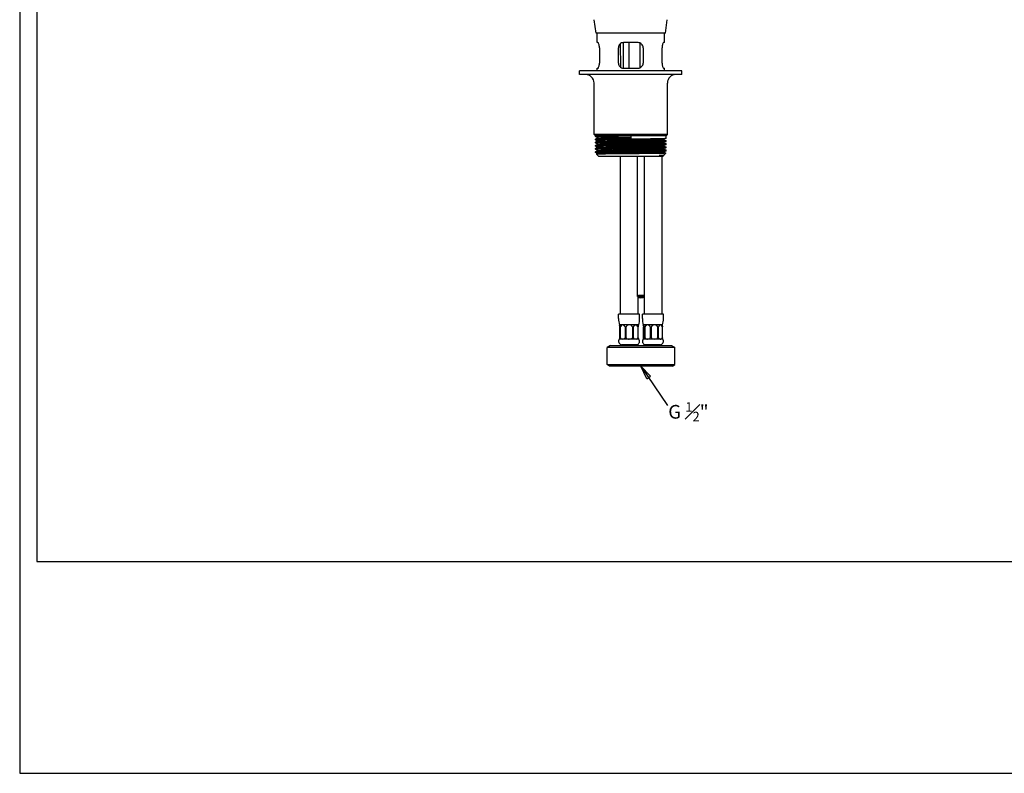
# Model space of a CAD drawing. Units: inches. Extents: x 0 to 1188, y 0 to 840.
# Drawn here: x 0 to 577, y 0 to 441 of the extents above; entities that cross this region are included whole.
import ezdxf

# ---------------------------------------------------------------- set-up
doc = ezdxf.new("R2010")
doc.units = ezdxf.units.IN
doc.header["$MEASUREMENT"] = 0
doc.layers.get('Defpoints').update_dxf_attribs({"color": 251})
doc.layers.add('Spigoli visibili(ISO)', color=7, linetype='Continuous', lineweight=50, true_color=0x262659)
doc.styles.add('Text_Std', font='arial.ttf')
doc.dimstyles.new('Dim_Std', dxfattribs={"dimscale": 4, "dimtxt": 2, "dimasz": 2, "dimexe": 2, "dimexo": 2, "dimgap": 0.5, "dimtad": 1, "dimdec": 0, "dimzin": 0, "dimdsep": 46, "dimtxsty": 'Text_Std', "dimblk": 'ARCHTICK', "dimcen": 0.09, "dimclrd": 256, "dimclre": 256, "dimclrt": 256, "dimadec": 0, "dimazin": 0, "dimtfac": 1, "dimtdec": 0, "dimtofl": 0, "dimtmove": 2, "dimatfit": 3, "dimldrblk": 'CLOSEDBLANK', "dimfxl": 1, "dimtolj": 1, "dimtzin": 0, "dimlwd": -1, "dimlwe": -1, "dimarcsym": 1})

# ---------------------------------------------------------------- blocks, each defined once
blk = doc.blocks.new('_ArchTick')
at = {"color": 0, "linetype": 'ByBlock', "const_width": 0.15}
blk.add_lwpolyline([(-0.5, -0.5), (0.5, 0.5)], dxfattribs=at)
blk = doc.blocks.new('_ClosedBlank')
at = {"color": 0, "linetype": 'ByBlock', "lineweight": -2}
for p, q in [((-1, 0.167), (0, 0)), ((-1, 0.167), (-1, -0.167)), ((0, 0), (-1, -0.167))]:
    blk.add_line(p, q, dxfattribs=at)

msp = doc.modelspace()

# ---------------------------------------------------------------- linework, layer by layer
at = {"layer": 'Defpoints'}
for points in [[(0, 0), (1188, 0), (1188, 840), (0, 840)], [(1178, 825.6), (10, 825.6), (10, 124), (1178, 124)]]:
    msp.add_lwpolyline(points, close=True, dxfattribs=at)
at = {"layer": 'Spigoli visibili(ISO)', "color": 7, "linetype": 'Continuous', "lineweight": 25}
for p, q in [((337.79, 433.57), (336.72, 441.48)), ((378.49, 433.57), (379.56, 441.48)), ((378.49, 433.57), (337.79, 433.57)), ((338.39, 428.07), (338.39, 433.57)), ((377.89, 428.07), (377.89, 433.57)), ((338.85, 428.07), (338.39, 428.07)), ((351.98, 427.38), (352.13, 413.64)), ((353.72, 428.06), (353.63, 413.08)), ((362.39, 428.07), (353.89, 428.07)), ((377.89, 428.07), (377.42, 428.07)), ((339.77, 425.07), (339.77, 416.07)), ((350.89, 416.07), (350.89, 425.07)), ((365.39, 425.07), (365.39, 416.07)), ((376.51, 416.07), (376.51, 425.07)), ((388.14, 411.57), (328.14, 411.57)), ((328.14, 409.37), (328.14, 411.57)), ((338.39, 411.57), (338.39, 413.07)), ((338.39, 413.07), (338.85, 413.07)), ((353.89, 413.07), (362.39, 413.07)), ((377.42, 413.07), (377.89, 413.07)), ((377.89, 411.57), (377.89, 413.07)), ((388.14, 409.37), (388.14, 411.57)), ((388.14, 409.37), (328.14, 409.37)), ((336.64, 374.14), (336.64, 404.37)), ((379.64, 374.14), (379.64, 404.37)), ((379.64, 374.14), (336.64, 374.14)), ((337.41, 373.37), (336.64, 374.14)), ((351.03, 373.37), (337.41, 373.37)), ((337.41, 373.01), (337.41, 373.37)), ((337.41, 371.16), (337.41, 371.51)), ((337.41, 369.31), (337.41, 369.66)), ((358.14, 373.37), (351.03, 373.37)), ((378.86, 373.37), (358.14, 373.37)), ((358.14, 373.37), (358.14, 371.97)), ((378.86, 373.37), (379.64, 374.14)), ((378.86, 372.08), (378.86, 373.37)), ((378.86, 370.23), (378.86, 370.59)), ((337.41, 367.46), (337.41, 367.81)), ((337.41, 365.61), (337.41, 365.96)), ((337.41, 363.76), (337.41, 364.11)), ((377.43, 363.94), (378.74, 363.25)), ((378.86, 368.38), (378.86, 368.74)), ((378.86, 366.53), (378.86, 366.89)), ((378.86, 364.68), (378.86, 365.04)), ((338.14, 362.65), (338.86, 363.02)), ((339.41, 361.37), (338.14, 362.64)), ((376.86, 361.37), (339.41, 361.37)), ((351.99, 361.37), (351.99, 269.07)), ((362.14, 279.38), (362.14, 361.37)), ((366.14, 279.38), (366.14, 361.37)), ((376.29, 361.37), (376.29, 269.07)), ((376.86, 361.37), (377.53, 362.03)), ((377.72, 362.24), (377.42, 362.08)), ((377.43, 362.09), (377.52, 362.04)), ((377.75, 362.25), (378.74, 363.25)), ((362.72, 278.75), (362.25, 279.18)), ((362.29, 279.14), (362.29, 269.07)), ((365.56, 278.75), (366.03, 279.18)), ((365.99, 279.14), (365.99, 269.07)), ((363.29, 269.07), (350.99, 269.07)), ((350.99, 266.38), (350.99, 269.07)), ((363.29, 266.38), (363.29, 269.07)), ((377.29, 269.07), (364.99, 269.07)), ((364.99, 266.38), (364.99, 269.07)), ((377.29, 266.38), (377.29, 269.07)), ((351.49, 262.81), (351.49, 262.81)), ((353.25, 262.81), (351.49, 262.81)), ((351.49, 262.8), (351.49, 262.81)), ((351.74, 255.13), (351.74, 261.48)), ((351.84, 261.48), (351.84, 255.13)), ((352.14, 255.13), (352.14, 261.48)), ((357.29, 262.81), (353.25, 262.81)), ((354.78, 261.48), (354.78, 255.13)), ((355.47, 255.13), (355.47, 261.48)), ((361.24, 262.81), (357.29, 262.81)), ((359.1, 261.48), (359.1, 255.13)), ((359.78, 255.13), (359.78, 261.48)), ((362.79, 262.81), (361.24, 262.81)), ((362.27, 261.48), (362.27, 255.13)), ((362.54, 255.13), (362.54, 261.48)), ((362.79, 262.8), (362.79, 262.81)), ((365.57, 262.81), (365.49, 262.81)), ((365.49, 262.51), (365.49, 262.81)), ((365.55, 255.13), (365.55, 261.48)), ((367.9, 262.81), (365.57, 262.81)), ((366.18, 261.48), (366.18, 255.13)), ((366.58, 255.13), (366.58, 261.48)), ((372.12, 262.81), (367.9, 262.81)), ((369.56, 261.48), (369.56, 255.13)), ((370.28, 255.13), (370.28, 261.48)), ((375.77, 262.81), (372.12, 262.81)), ((373.86, 261.48), (373.86, 255.13)), ((374.48, 255.13), (374.48, 261.48)), ((376.79, 262.81), (375.77, 262.81)), ((376.56, 261.48), (376.56, 255.13)), ((376.72, 255.13), (376.72, 261.48)), ((376.79, 262.51), (376.79, 262.81)), ((351.49, 254.37), (351.49, 254.37)), ((353.25, 254.37), (351.49, 254.37)), ((351.49, 254.37), (351.49, 254.37)), ((357.29, 254.37), (353.25, 254.37)), ((361.24, 254.37), (357.29, 254.37)), ((362.79, 254.37), (361.24, 254.37)), ((362.79, 254.37), (362.79, 254.37)), ((365.49, 254.37), (365.49, 254.46)), ((365.57, 254.37), (365.49, 254.37)), ((367.9, 254.37), (365.57, 254.37)), ((372.12, 254.37), (367.9, 254.37)), ((375.77, 254.37), (372.12, 254.37)), ((376.79, 254.37), (375.77, 254.37)), ((376.79, 254.37), (376.79, 254.46)), ((346.24, 250.57), (344.24, 249.41)), ((364.14, 249.41), (344.24, 249.41)), ((344.24, 239.43), (344.24, 249.41)), ((346.24, 250.57), (364.14, 250.57)), ((361.65, 251.07), (352.62, 251.07)), ((353.14, 250.57), (353.14, 251.07)), ((361.14, 250.57), (361.14, 251.07)), ((364.14, 250.57), (382.04, 250.57)), ((384.04, 249.41), (364.14, 249.41)), ((375.65, 251.07), (366.62, 251.07)), ((367.14, 250.57), (367.14, 251.07)), ((375.14, 250.57), (375.14, 251.07)), ((382.04, 250.57), (384.04, 249.41)), ((384.04, 239.43), (384.04, 249.41)), ((344.24, 239.43), (364.14, 239.43)), ((345.74, 238.57), (344.24, 239.43)), ((364.14, 238.57), (345.74, 238.57)), ((364.14, 239.43), (384.04, 239.43)), ((382.54, 238.57), (364.14, 238.57)), ((382.54, 238.57), (384.04, 239.43))]:
    msp.add_line(p, q, dxfattribs=at)
for centre, radius, start, end in [((331.64, 404.37), 5, 0, 90), ((384.64, 404.37), 5, 90, 180), ((363.99, 266.38), 13, 180, 195.94237), ((350.29, 266.38), 13, 344.05763, 0), ((377.99, 266.38), 13, 180, 195.94237), ((364.29, 266.38), 13, 344.05763, 0), ((352.98, 253.04), 2, 138.24486, 259.75345), ((361.3, 253.04), 2, 280.24655, 41.75514), ((366.98, 253.04), 2, 138.24486, 259.75345), ((375.3, 253.04), 2, 280.24655, 41.75514)]:
    msp.add_arc(centre, radius, start, end, dxfattribs=at)
for centre, major_axis, ratio, start_param, end_param in [((364.14, 279.38), (2, 0), 0.309017, 5.952258, 9.755705), ((357.14, 243.03), (5.65, -19.78), 0.007325, 3.139501, 3.421441), ((357.14, 243.03), (5.65, -19.78), 0.007325, 2.85756, 3.139501), ((357.14, 243.03), (-4.05, 19.76), 0.199494, 6.242354, 6.524294), ((357.14, 243.03), (-4.05, 19.76), 0.199494, 5.960413, 6.242354), ((357.14, 243.03), (0.17, 19.78), 0.285528, 0.002463, 0.284403), ((357.14, 243.03), (0.17, 19.78), 0.285528, 6.003708, 6.285648), ((357.14, 243.03), (4.26, 19.76), 0.187909, 0.040465, 0.322406), ((357.14, 243.03), (4.26, 19.76), 0.187909, 6.04171, 6.32365), ((357.14, 243.03), (5.65, 19.78), 0.007325, 6.003337, 6.25754), ((371.14, 243.03), (-5.58, 19.78), 0.046006, 6.270215, 6.552155), ((371.14, 243.03), (-5.58, 19.78), 0.046006, 5.988274, 6.270215), ((371.14, 243.03), (-3.42, 19.76), 0.227576, 6.243831, 6.525771), ((371.14, 243.03), (-3.42, 19.76), 0.227576, 5.96189, 6.243831), ((371.14, 243.03), (1.07, 19.78), 0.280557, 0.015123, 0.297064), ((371.14, 243.03), (1.07, 19.78), 0.280557, 6.016368, 6.298309), ((371.14, 243.03), (4.75, 19.77), 0.155089, 0.037224, 0.319164), ((371.14, 243.03), (4.75, 19.77), 0.155089, 6.038468, 6.320409), ((371.14, 243.03), (-5.58, -19.78), 0.046006, 2.872623, 2.97985), ((357.14, 260.7), (5.65, 6.33), 0.013781, 3.153893, 3.438323), ((357.14, 260.7), (5.65, 6.33), 0.013781, 3.071256, 3.153893), ((357.14, 260.7), (-5.05, -5.95), 0.426562, 0.062682, 0.347112), ((357.14, 260.7), (-5.05, -5.95), 0.426562, 0.347112, 0.631541), ((357.14, 260.7), (0.76, -6.29), 0.889706, 6.176699, 6.461129), ((357.14, 260.7), (5.13, -6), 0.39456, 5.673184, 5.957614), ((357.14, 260.7), (5.13, -6), 0.39456, 5.957614, 6.242044), ((371.14, 260.7), (-5.62, -6.31), 0.08701, 6.101033, 6.360568), ((371.14, 260.7), (-5.62, -6.31), 0.08701, 0.077383, 0.361812), ((371.14, 260.7), (-4.79, -5.83), 0.514914, 0.400007, 0.684437), ((371.14, 260.7), (-3.13, 5.8), 0.811058, 2.443892, 2.728322), ((371.14, 260.7), (-3.13, 5.8), 0.811058, 2.728322, 3.012752), ((371.14, 260.7), (5.32, -6.11), 0.31274, 6.017316, 6.301746), ((371.14, 260.7), (-5.62, 6.31), 0.08701, 3.238923, 3.34864)]:
    msp.add_ellipse(centre, major_axis=major_axis, ratio=ratio, start_param=start_param, end_param=end_param, dxfattribs=at)
msp.add_ellipse((364.14, 278.9), major_axis=(1.5, 0), ratio=0.309017, dxfattribs=at)
for points, knots in [([(339.77, 425.07), (339.77, 425.45), (339.74, 425.85), (339.62, 426.58), (339.54, 426.91), (339.36, 427.44), (339.25, 427.68), (339.04, 427.99), (338.93, 428.07), (338.85, 428.07)], [0, 0, 0, 0, 0.1132756, 0.1132756, 0.2265511, 0.2265511, 0.3442276, 0.3442276, 0.4619041, 0.4619041, 0.4619041, 0.4619041]), ([(353.89, 428.07), (353.5, 428.07), (353.1, 427.99), (352.35, 427.68), (352.02, 427.44), (351.49, 426.91), (351.27, 426.58), (350.96, 425.85), (350.89, 425.45), (350.89, 425.07)], [0.4549202, 0.4549202, 0.4549202, 0.4549202, 0.5725967, 0.5725967, 0.6902732, 0.6902732, 0.8035488, 0.8035488, 0.9168244, 0.9168244, 0.9168244, 0.9168244]), ([(365.39, 425.07), (365.39, 425.45), (365.31, 425.85), (365.01, 426.58), (364.78, 426.91), (364.26, 427.44), (363.92, 427.68), (363.18, 427.99), (362.77, 428.07), (362.39, 428.07)], [0, 0, 0, 0, 0.1132756, 0.1132756, 0.2265511, 0.2265511, 0.3442276, 0.3442276, 0.4619041, 0.4619041, 0.4619041, 0.4619041]), ([(377.42, 428.07), (377.34, 428.07), (377.24, 427.99), (377.03, 427.68), (376.92, 427.44), (376.74, 426.91), (376.65, 426.58), (376.54, 425.85), (376.51, 425.45), (376.51, 425.07)], [0.4549202, 0.4549202, 0.4549202, 0.4549202, 0.5725967, 0.5725967, 0.6902732, 0.6902732, 0.8035488, 0.8035488, 0.9168244, 0.9168244, 0.9168244, 0.9168244]), ([(338.85, 413.07), (338.93, 413.07), (339.04, 413.15), (339.25, 413.46), (339.36, 413.69), (339.54, 414.23), (339.62, 414.56), (339.74, 415.29), (339.77, 415.69), (339.77, 416.07)], [-0.4619041, -0.4619041, -0.4619041, -0.4619041, -0.3442276, -0.3442276, -0.2265511, -0.2265511, -0.1132756, -0.1132756, 0, 0, 0, 0]), ([(350.89, 416.07), (350.89, 415.69), (350.96, 415.29), (351.27, 414.56), (351.49, 414.23), (352.02, 413.69), (352.35, 413.46), (353.1, 413.15), (353.5, 413.07), (353.89, 413.07)], [0.9168244, 0.9168244, 0.9168244, 0.9168244, 1.0300999, 1.0300999, 1.1433755, 1.1433755, 1.261052, 1.261052, 1.3787285, 1.3787285, 1.3787285, 1.3787285]), ([(362.39, 413.07), (362.77, 413.07), (363.18, 413.15), (363.92, 413.46), (364.26, 413.69), (364.78, 414.23), (365.01, 414.56), (365.31, 415.29), (365.39, 415.69), (365.39, 416.07)], [-0.4619041, -0.4619041, -0.4619041, -0.4619041, -0.3442276, -0.3442276, -0.2265511, -0.2265511, -0.1132756, -0.1132756, 0, 0, 0, 0]), ([(376.51, 416.07), (376.51, 415.69), (376.54, 415.29), (376.65, 414.56), (376.74, 414.23), (376.92, 413.69), (377.03, 413.46), (377.24, 413.15), (377.34, 413.07), (377.42, 413.07)], [0.9168244, 0.9168244, 0.9168244, 0.9168244, 1.0300999, 1.0300999, 1.1433755, 1.1433755, 1.261052, 1.261052, 1.3787285, 1.3787285, 1.3787285, 1.3787285]), ([(337.42, 373), (337.32, 373.06), (338.44, 373.12), (340.62, 373.17), (343.05, 373.24), (346.77, 373.3), (351.03, 373.37)], [42.384217, 42.384217, 42.384217, 42.384217, 42.975628, 42.975628, 42.975628, 43.632262, 43.632262, 43.632262, 43.632262]), ([(337.42, 371.15), (337.32, 371.2), (338.28, 371.26), (340.16, 371.31), (342.31, 371.37), (345.67, 371.43), (349.61, 371.5), (353.55, 371.56), (358.06, 371.62), (362.29, 371.68), (366.52, 371.74), (370.46, 371.8), (373.39, 371.86), (376.37, 371.93), (378.28, 371.99), (378.75, 372.05), (378.82, 372.06), (378.86, 372.07), (378.86, 372.08)], [36.101031, 36.101031, 36.101031, 36.101031, 36.648841, 36.648841, 36.648841, 37.275104, 37.275104, 37.275104, 37.900854, 37.900854, 37.900854, 38.52614, 38.52614, 38.52614, 39.164405, 39.164405, 39.164405, 39.269908, 39.269908, 39.269908, 39.269908]), ([(337.42, 369.3), (337.32, 369.36), (338.32, 369.41), (340.28, 369.47), (342.47, 369.53), (345.86, 369.59), (349.82, 369.65), (353.78, 369.71), (358.29, 369.77), (362.52, 369.83), (366.74, 369.9), (370.66, 369.96), (373.55, 370.02), (376.44, 370.08), (378.28, 370.14), (378.74, 370.2), (378.82, 370.21), (378.86, 370.22), (378.86, 370.23)], [29.817846, 29.817846, 29.817846, 29.817846, 30.377217, 30.377217, 30.377217, 31.003183, 31.003183, 31.003183, 31.628899, 31.628899, 31.628899, 32.254379, 32.254379, 32.254379, 32.879635, 32.879635, 32.879635, 32.986723, 32.986723, 32.986723, 32.986723]), ([(358.14, 371.97), (353.81, 371.91), (349.49, 371.85), (345.99, 371.79), (342.48, 371.73), (339.8, 371.67), (338.45, 371.61), (337.76, 371.57), (337.42, 371.54), (337.42, 371.51)], [-43.982297, -43.982297, -43.982297, -43.982297, -43.35575, -43.35575, -43.35575, -42.729341, -42.729341, -42.729341, -42.411501, -42.411501, -42.411501, -42.411501]), ([(378.85, 370.59), (378.91, 370.56), (378.61, 370.53), (377.96, 370.5), (376.7, 370.44), (374.11, 370.38), (370.66, 370.32), (367.22, 370.25), (362.95, 370.19), (358.63, 370.13), (354.31, 370.07), (349.97, 370.01), (346.41, 369.95), (342.85, 369.89), (340.08, 369.82), (338.63, 369.76), (337.82, 369.73), (337.42, 369.7), (337.42, 369.66)], [-39.297192, -39.297192, -39.297192, -39.297192, -38.973645, -38.973645, -38.973645, -38.348125, -38.348125, -38.348125, -37.72272, -37.72272, -37.72272, -37.097427, -37.097427, -37.097427, -36.472242, -36.472242, -36.472242, -36.128316, -36.128316, -36.128316, -36.128316]), ([(338.86, 372.27), (338.87, 372.28), (338.9, 372.28), (338.95, 372.29), (339.36, 372.35), (341.11, 372.41), (343.86, 372.48), (346.62, 372.54), (350.37, 372.6), (354.39, 372.67), (355.62, 372.68), (356.88, 372.7), (358.14, 372.72)], [42.440818, 42.440818, 42.440818, 42.440818, 42.512449, 42.512449, 42.512449, 43.149186, 43.149186, 43.149186, 43.786537, 43.786537, 43.786537, 43.982297, 43.982297, 43.982297, 43.982297]), ([(338.86, 370.42), (338.97, 370.48), (340.21, 370.53), (342.38, 370.59), (344.75, 370.65), (348.21, 370.72), (352.1, 370.78), (355.99, 370.84), (360.3, 370.9), (364.19, 370.97), (368.07, 371.03), (371.53, 371.09), (373.89, 371.15), (376.06, 371.21), (377.3, 371.27), (377.41, 371.33)], [36.157633, 36.157633, 36.157633, 36.157633, 36.743013, 36.743013, 36.743013, 37.380865, 37.380865, 37.380865, 38.018164, 38.018164, 38.018164, 38.654963, 38.654963, 38.654963, 39.240591, 39.240591, 39.240591, 39.240591]), ([(338.86, 368.57), (338.96, 368.62), (339.77, 368.66), (341.23, 368.71), (343.2, 368.77), (346.35, 368.83), (350.07, 368.9), (353.79, 368.96), (358.07, 369.02), (362.08, 369.08), (366.09, 369.15), (369.81, 369.21), (372.53, 369.27), (375.26, 369.33), (376.97, 369.4), (377.34, 369.46), (377.38, 369.46), (377.4, 369.47), (377.42, 369.48)], [29.874448, 29.874448, 29.874448, 29.874448, 30.346987, 30.346987, 30.346987, 30.984468, 30.984468, 30.984468, 31.621683, 31.621683, 31.621683, 32.258646, 32.258646, 32.258646, 32.895369, 32.895369, 32.895369, 32.957405, 32.957405, 32.957405, 32.957405]), ([(337.42, 367.45), (337.32, 367.51), (338.34, 367.56), (340.35, 367.62), (342.58, 367.68), (346.02, 367.74), (350.02, 367.8), (354.02, 367.86), (358.55, 367.93), (362.79, 367.99), (367.02, 368.05), (370.92, 368.11), (373.77, 368.17), (376.62, 368.23), (378.4, 368.3), (378.78, 368.36), (378.84, 368.37), (378.86, 368.38), (378.86, 368.38)], [23.534661, 23.534661, 23.534661, 23.534661, 24.101134, 24.101134, 24.101134, 24.730277, 24.730277, 24.730277, 25.359044, 25.359044, 25.359044, 25.98745, 25.98745, 25.98745, 26.615506, 26.615506, 26.615506, 26.703538, 26.703538, 26.703538, 26.703538]), ([(337.42, 365.6), (337.32, 365.66), (338.34, 365.71), (340.35, 365.77), (342.56, 365.83), (345.97, 365.89), (349.95, 365.95), (353.92, 366.01), (358.43, 366.07), (362.65, 366.14), (366.87, 366.2), (370.77, 366.26), (373.64, 366.32), (376.51, 366.38), (378.33, 366.44), (378.76, 366.5), (378.83, 366.51), (378.86, 366.52), (378.86, 366.53)], [17.251475, 17.251475, 17.251475, 17.251475, 17.817389, 17.817389, 17.817389, 18.443215, 18.443215, 18.443215, 19.068918, 19.068918, 19.068918, 19.694502, 19.694502, 19.694502, 20.31997, 20.31997, 20.31997, 20.420352, 20.420352, 20.420352, 20.420352]), ([(337.42, 363.75), (337.32, 363.81), (338.41, 363.87), (340.54, 363.92), (342.82, 363.98), (346.3, 364.05), (350.31, 364.11), (354.32, 364.17), (358.85, 364.23), (363.06, 364.29), (367.26, 364.35), (371.13, 364.41), (373.93, 364.48), (376.74, 364.54), (378.47, 364.6), (378.8, 364.66), (378.84, 364.67), (378.86, 364.68), (378.86, 364.68)], [10.96829, 10.96829, 10.96829, 10.96829, 11.551715, 11.551715, 11.551715, 12.178936, 12.178936, 12.178936, 12.806004, 12.806004, 12.806004, 13.432921, 13.432921, 13.432921, 14.05969, 14.05969, 14.05969, 14.137167, 14.137167, 14.137167, 14.137167]), ([(378.85, 368.74), (378.91, 368.71), (378.62, 368.68), (377.99, 368.65), (376.75, 368.59), (374.16, 368.53), (370.71, 368.47), (367.26, 368.4), (362.96, 368.34), (358.63, 368.28), (354.29, 368.22), (349.94, 368.16), (346.37, 368.1), (342.8, 368.03), (340.04, 367.97), (338.6, 367.91), (337.81, 367.88), (337.42, 367.84), (337.42, 367.81)], [-33.014007, -33.014007, -33.014007, -33.014007, -32.695716, -32.695716, -32.695716, -32.067496, -32.067496, -32.067496, -31.43962, -31.43962, -31.43962, -30.812073, -30.812073, -30.812073, -30.184843, -30.184843, -30.184843, -29.84513, -29.84513, -29.84513, -29.84513]), ([(378.85, 366.89), (378.9, 366.86), (378.65, 366.84), (378.08, 366.81), (376.9, 366.74), (374.38, 366.68), (371, 366.62), (367.61, 366.56), (363.37, 366.5), (359.05, 366.44), (354.56, 366.37), (350.01, 366.31), (346.31, 366.25), (342.74, 366.18), (339.99, 366.12), (338.56, 366.06), (337.8, 366.03), (337.42, 365.99), (337.42, 365.96)], [-26.730822, -26.730822, -26.730822, -26.730822, -26.42742, -26.42742, -26.42742, -25.80206, -25.80206, -25.80206, -25.176917, -25.176917, -25.176917, -24.52549, -24.52549, -24.52549, -23.896341, -23.896341, -23.896341, -23.561945, -23.561945, -23.561945, -23.561945]), ([(378.85, 365.04), (378.91, 365.01), (378.63, 364.98), (378.03, 364.95), (376.81, 364.89), (374.26, 364.83), (370.85, 364.77), (367.42, 364.71), (363.14, 364.65), (358.79, 364.58), (354.46, 364.52), (350.1, 364.46), (346.51, 364.4), (342.93, 364.34), (340.14, 364.28), (338.66, 364.21), (337.84, 364.18), (337.42, 364.15), (337.42, 364.11)], [-20.447637, -20.447637, -20.447637, -20.447637, -20.135157, -20.135157, -20.135157, -19.510109, -19.510109, -19.510109, -18.88127, -18.88127, -18.88127, -18.253814, -18.253814, -18.253814, -17.627537, -17.627537, -17.627537, -17.27876, -17.27876, -17.27876, -17.27876]), ([(338.86, 363.02), (338.89, 363.03), (338.97, 363.05), (339.12, 363.06), (339.81, 363.12), (341.83, 363.19), (344.8, 363.25), (347.76, 363.31), (351.66, 363.37), (355.73, 363.44), (359.8, 363.5), (364.03, 363.56), (367.61, 363.62), (371.19, 363.69), (374.1, 363.75), (375.77, 363.81), (376.78, 363.85), (377.33, 363.89), (377.41, 363.93)], [11.024892, 11.024892, 11.024892, 11.024892, 11.16384, 11.16384, 11.16384, 11.802627, 11.802627, 11.802627, 12.441252, 12.441252, 12.441252, 13.079716, 13.079716, 13.079716, 13.719992, 13.719992, 13.719992, 14.107849, 14.107849, 14.107849, 14.107849]), ([(338.87, 366.72), (338.94, 366.75), (339.42, 366.79), (340.32, 366.83), (341.9, 366.89), (344.73, 366.95), (348.27, 367.01), (351.81, 367.08), (356.03, 367.14), (360.13, 367.2), (364.22, 367.27), (368.16, 367.33), (371.19, 367.39), (374.22, 367.45), (376.32, 367.52), (377.09, 367.58), (377.28, 367.6), (377.38, 367.61), (377.41, 367.63)], [23.591262, 23.591262, 23.591262, 23.591262, 23.954666, 23.954666, 23.954666, 24.595533, 24.595533, 24.595533, 25.236, 25.236, 25.236, 25.876081, 25.876081, 25.876081, 26.51579, 26.51579, 26.51579, 26.67422, 26.67422, 26.67422, 26.67422]), ([(338.87, 364.87), (338.91, 364.89), (339.13, 364.92), (339.54, 364.94), (340.62, 365), (343.01, 365.06), (346.23, 365.13), (349.45, 365.19), (353.5, 365.25), (357.59, 365.31), (361.68, 365.38), (365.81, 365.44), (369.17, 365.5), (372.53, 365.56), (375.11, 365.63), (376.41, 365.69), (377.02, 365.72), (377.35, 365.75), (377.41, 365.78)], [17.308077, 17.308077, 17.308077, 17.308077, 17.546739, 17.546739, 17.546739, 18.184045, 18.184045, 18.184045, 18.82122, 18.82122, 18.82122, 19.458268, 19.458268, 19.458268, 20.095193, 20.095193, 20.095193, 20.391035, 20.391035, 20.391035, 20.391035]), ([(378.74, 363.25), (378.76, 363.24), (378.66, 363.23), (377.99, 363.19), (377.02, 363.17), (374.18, 363.12), (372.34, 363.09), (368.01, 363.04), (365.57, 363.02), (360.41, 362.97), (357.75, 362.94), (352.53, 362.89), (350.04, 362.87), (345.55, 362.82), (343.59, 362.79), (340.49, 362.74), (339.37, 362.71), (338.32, 362.67), (338.12, 362.66), (338.14, 362.64)], [1.222401, 1.222401, 1.222401, 1.222401, 1.613547, 1.613547, 2.415996, 2.415996, 3.215561, 3.215561, 4.012244, 4.012244, 4.806042, 4.806042, 5.596957, 5.596957, 6.384987, 6.384987, 7.170133, 7.170133, 7.680708, 7.680708, 7.680708, 7.680708]), ([(374.81, 361.93), (376.15, 362.01), (377.06, 362.09), (377.63, 362.2), (377.72, 362.23), (377.75, 362.25)], [0, 0, 0, 0, 0.758406, 0.758406, 1.027874, 1.027874, 1.027874, 1.027874]), ([(377.52, 362.04), (377.54, 362.03), (377.5, 362.02), (377.23, 362), (376.93, 361.98), (376.06, 361.96), (375.5, 361.94), (374.81, 361.93)], [13.837573, 13.837573, 13.837573, 13.837573, 14.106615, 14.106615, 14.511379, 14.511379, 14.915304, 14.915304, 14.915304, 14.915304]), ([(351.67, 262.03), (351.67, 262), (351.68, 261.98), (351.7, 261.89), (351.71, 261.81), (351.73, 261.65), (351.74, 261.56), (351.74, 261.48)], [0.16679654, 0.16679654, 0.16679654, 0.16679654, 0.17672263, 0.17672263, 0.2017568, 0.2017568, 0.22679097, 0.22679097, 0.22679097, 0.22679097]), ([(351.84, 261.48), (351.84, 261.56), (351.83, 261.65), (351.81, 261.81), (351.79, 261.89), (351.77, 261.98), (351.76, 262), (351.76, 262.03)], [0.6803729, 0.6803729, 0.6803729, 0.6803729, 0.70540707, 0.70540707, 0.73044124, 0.73044124, 0.74036733, 0.74036733, 0.74036733, 0.74036733]), ([(352.27, 262.03), (352.25, 262), (352.24, 261.98), (352.21, 261.89), (352.18, 261.81), (352.15, 261.65), (352.14, 261.56), (352.14, 261.48)], [0.16679654, 0.16679654, 0.16679654, 0.16679654, 0.17672263, 0.17672263, 0.2017568, 0.2017568, 0.22679097, 0.22679097, 0.22679097, 0.22679097]), ([(354.78, 261.48), (354.78, 261.56), (354.76, 261.65), (354.7, 261.81), (354.66, 261.89), (354.59, 261.98), (354.57, 262), (354.55, 262.03)], [0.6803729, 0.6803729, 0.6803729, 0.6803729, 0.70540707, 0.70540707, 0.73044124, 0.73044124, 0.74036733, 0.74036733, 0.74036733, 0.74036733]), ([(355.72, 262.03), (355.69, 262), (355.67, 261.98), (355.6, 261.89), (355.55, 261.81), (355.49, 261.65), (355.47, 261.56), (355.47, 261.48)], [0.16679654, 0.16679654, 0.16679654, 0.16679654, 0.17672263, 0.17672263, 0.2017568, 0.2017568, 0.22679097, 0.22679097, 0.22679097, 0.22679097]), ([(359.1, 261.48), (359.1, 261.56), (359.09, 261.65), (359.02, 261.81), (358.97, 261.89), (358.9, 261.98), (358.88, 262), (358.86, 262.03)], [0.6803729, 0.6803729, 0.6803729, 0.6803729, 0.70540707, 0.70540707, 0.73044124, 0.73044124, 0.74036733, 0.74036733, 0.74036733, 0.74036733]), ([(360, 262.03), (359.98, 262), (359.96, 261.98), (359.89, 261.89), (359.85, 261.81), (359.79, 261.65), (359.78, 261.56), (359.78, 261.48)], [0.16679654, 0.16679654, 0.16679654, 0.16679654, 0.17672263, 0.17672263, 0.2017568, 0.2017568, 0.22679097, 0.22679097, 0.22679097, 0.22679097]), ([(362.27, 261.48), (362.27, 261.56), (362.27, 261.65), (362.24, 261.81), (362.21, 261.89), (362.18, 261.98), (362.17, 262), (362.16, 262.03)], [0.6803729, 0.6803729, 0.6803729, 0.6803729, 0.70540707, 0.70540707, 0.73044124, 0.73044124, 0.74036733, 0.74036733, 0.74036733, 0.74036733]), ([(362.61, 262.03), (362.6, 262), (362.59, 261.98), (362.57, 261.89), (362.56, 261.81), (362.54, 261.65), (362.54, 261.56), (362.54, 261.48)], [0.16679654, 0.16679654, 0.16679654, 0.16679654, 0.17672263, 0.17672263, 0.2017568, 0.2017568, 0.22679097, 0.22679097, 0.22679097, 0.22679097]), ([(365.52, 262.03), (365.52, 262), (365.52, 261.98), (365.53, 261.89), (365.54, 261.81), (365.55, 261.65), (365.55, 261.56), (365.55, 261.48)], [0.16679654, 0.16679654, 0.16679654, 0.16679654, 0.17672263, 0.17672263, 0.2017568, 0.2017568, 0.22679097, 0.22679097, 0.22679097, 0.22679097]), ([(366.18, 261.48), (366.18, 261.56), (366.18, 261.65), (366.14, 261.81), (366.12, 261.89), (366.09, 261.98), (366.08, 262), (366.07, 262.03)], [0.6803729, 0.6803729, 0.6803729, 0.6803729, 0.70540707, 0.70540707, 0.73044124, 0.73044124, 0.74036733, 0.74036733, 0.74036733, 0.74036733]), ([(366.74, 262.03), (366.72, 262), (366.71, 261.98), (366.66, 261.89), (366.63, 261.81), (366.59, 261.65), (366.58, 261.56), (366.58, 261.48)], [0.16679654, 0.16679654, 0.16679654, 0.16679654, 0.17672263, 0.17672263, 0.2017568, 0.2017568, 0.22679097, 0.22679097, 0.22679097, 0.22679097]), ([(369.56, 261.48), (369.56, 261.56), (369.54, 261.65), (369.48, 261.81), (369.43, 261.89), (369.36, 261.98), (369.34, 262), (369.31, 262.03)], [0.6803729, 0.6803729, 0.6803729, 0.6803729, 0.70540707, 0.70540707, 0.73044124, 0.73044124, 0.74036733, 0.74036733, 0.74036733, 0.74036733]), ([(370.53, 262.03), (370.51, 262), (370.49, 261.98), (370.41, 261.89), (370.36, 261.81), (370.3, 261.65), (370.28, 261.56), (370.28, 261.48)], [0.16679654, 0.16679654, 0.16679654, 0.16679654, 0.17672263, 0.17672263, 0.2017568, 0.2017568, 0.22679097, 0.22679097, 0.22679097, 0.22679097]), ([(373.86, 261.48), (373.86, 261.56), (373.84, 261.65), (373.78, 261.81), (373.74, 261.89), (373.67, 261.98), (373.65, 262), (373.63, 262.03)], [0.6803729, 0.6803729, 0.6803729, 0.6803729, 0.70540707, 0.70540707, 0.73044124, 0.73044124, 0.74036733, 0.74036733, 0.74036733, 0.74036733]), ([(374.68, 262.03), (374.66, 262), (374.65, 261.98), (374.59, 261.89), (374.55, 261.81), (374.49, 261.65), (374.48, 261.56), (374.48, 261.48)], [0.16679654, 0.16679654, 0.16679654, 0.16679654, 0.17672263, 0.17672263, 0.2017568, 0.2017568, 0.22679097, 0.22679097, 0.22679097, 0.22679097]), ([(376.56, 261.48), (376.56, 261.56), (376.56, 261.65), (376.54, 261.81), (376.52, 261.89), (376.5, 261.98), (376.49, 262), (376.48, 262.03)], [0.6803729, 0.6803729, 0.6803729, 0.6803729, 0.70540707, 0.70540707, 0.73044124, 0.73044124, 0.74036733, 0.74036733, 0.74036733, 0.74036733]), ([(376.75, 262.03), (376.75, 262), (376.75, 261.98), (376.74, 261.89), (376.73, 261.81), (376.72, 261.65), (376.72, 261.56), (376.72, 261.48)], [0.16679654, 0.16679654, 0.16679654, 0.16679654, 0.17672263, 0.17672263, 0.2017568, 0.2017568, 0.22679097, 0.22679097, 0.22679097, 0.22679097]), ([(351.5, 254.39), (351.58, 254.53), (351.62, 254.64), (351.69, 254.82), (351.7, 254.89), (351.73, 255), (351.73, 255.04), (351.74, 255.08), (351.74, 255.09), (351.74, 255.09)], [-0.9813328, -0.9813328, -0.9813328, -0.9813328, -0.9577553, -0.9577553, -0.9322244, -0.9322244, -0.9049018, -0.9049018, -0.8795578, -0.8795578, -0.8795578, -0.8795578]), ([(351.76, 254.62), (351.76, 254.62), (351.76, 254.62), (351.77, 254.63), (351.77, 254.64), (351.79, 254.67), (351.79, 254.69), (351.81, 254.74), (351.81, 254.78), (351.83, 254.92), (351.84, 255.01), (351.84, 255.13)], [-0.00022512, -0.00022512, -0.00022512, -0.00022512, 0, 0, 0.00539928, 0.00539928, 0.00993462, 0.00993462, 0.01881126, 0.01881126, 0.03282887, 0.03282887, 0.03282887, 0.03282887]), ([(352.14, 255.13), (352.14, 255.01), (352.15, 254.92), (352.18, 254.78), (352.19, 254.74), (352.21, 254.69), (352.22, 254.67), (352.24, 254.64), (352.25, 254.63), (352.26, 254.62), (352.26, 254.62), (352.26, 254.62)], [0, 0, 0, 0, 0.0331355, 0.0331355, 0.0539687, 0.0539687, 0.06464299, 0.06464299, 0.07755171, 0.07755171, 0.07812553, 0.07812553, 0.07812553, 0.07812553]), ([(354.56, 254.62), (354.56, 254.62), (354.56, 254.62), (354.58, 254.63), (354.6, 254.64), (354.63, 254.67), (354.65, 254.69), (354.69, 254.74), (354.71, 254.78), (354.76, 254.92), (354.78, 255.01), (354.78, 255.13)], [-0.00022512, -0.00022512, -0.00022512, -0.00022512, 0, 0, 0.00539928, 0.00539928, 0.00993462, 0.00993462, 0.01881126, 0.01881126, 0.03282887, 0.03282887, 0.03282887, 0.03282887]), ([(355.47, 255.13), (355.47, 255.01), (355.49, 254.92), (355.54, 254.78), (355.57, 254.74), (355.61, 254.69), (355.63, 254.67), (355.65, 254.65), (355.66, 254.64), (355.68, 254.63), (355.69, 254.63), (355.7, 254.62), (355.7, 254.62), (355.7, 254.62)], [0, 0, 0, 0, 0.0331355, 0.0331355, 0.0539687, 0.0539687, 0.06464299, 0.06464299, 0.06935554, 0.06935554, 0.07528099, 0.07528099, 0.07566218, 0.07566218, 0.07566218, 0.07566218]), ([(355.7, 254.62), (355.7, 254.62), (355.76, 254.6), (355.96, 254.54), (356.13, 254.5), (356.6, 254.41), (356.95, 254.37), (357.29, 254.37)], [0.8027287, 0.8027287, 0.8027287, 0.8027287, 0.8522676, 0.8522676, 0.9197982, 0.9197982, 1.0326806, 1.0326806, 1.0326806, 1.0326806]), ([(358.87, 254.62), (358.87, 254.62), (358.87, 254.62), (358.89, 254.63), (358.9, 254.63), (358.92, 254.64), (358.92, 254.65), (358.95, 254.67), (358.96, 254.69), (359.01, 254.74), (359.03, 254.78), (359.08, 254.92), (359.1, 255.01), (359.1, 255.13)], [-0.00024286, -0.00024286, -0.00024286, -0.00024286, 0, 0, 0.00377577, 0.00377577, 0.00677886, 0.00677886, 0.01358062, 0.01358062, 0.0268561, 0.0268561, 0.04797083, 0.04797083, 0.04797083, 0.04797083]), ([(359.78, 255.13), (359.78, 255.01), (359.79, 254.92), (359.84, 254.78), (359.87, 254.74), (359.9, 254.69), (359.92, 254.67), (359.95, 254.64), (359.97, 254.63), (359.99, 254.62), (359.99, 254.62), (359.99, 254.62)], [0, 0, 0, 0, 0.0331355, 0.0331355, 0.0539687, 0.0539687, 0.06464299, 0.06464299, 0.07755171, 0.07755171, 0.07812553, 0.07812553, 0.07812553, 0.07812553]), ([(362.17, 254.62), (362.17, 254.62), (362.17, 254.62), (362.18, 254.63), (362.18, 254.64), (362.2, 254.67), (362.21, 254.69), (362.23, 254.74), (362.24, 254.78), (362.26, 254.92), (362.27, 255.01), (362.27, 255.13)], [-0.00022512, -0.00022512, -0.00022512, -0.00022512, 0, 0, 0.00539928, 0.00539928, 0.00993462, 0.00993462, 0.01881126, 0.01881126, 0.03282887, 0.03282887, 0.03282887, 0.03282887]), ([(362.54, 255.13), (362.54, 255.01), (362.54, 254.92), (362.56, 254.78), (362.57, 254.74), (362.58, 254.69), (362.58, 254.67), (362.59, 254.65), (362.59, 254.64), (362.6, 254.63), (362.6, 254.63), (362.6, 254.62), (362.6, 254.62), (362.6, 254.62)], [0, 0, 0, 0, 0.0331355, 0.0331355, 0.0539687, 0.0539687, 0.06464299, 0.06464299, 0.06935554, 0.06935554, 0.07528099, 0.07528099, 0.07566218, 0.07566218, 0.07566218, 0.07566218]), ([(362.78, 254.39), (362.7, 254.53), (362.65, 254.64), (362.59, 254.82), (362.57, 254.89), (362.55, 255), (362.54, 255.04), (362.54, 255.06), (362.54, 255.07), (362.54, 255.07)], [-0.98133275, -0.98133275, -0.98133275, -0.98133275, -0.95775532, -0.95775532, -0.93222438, -0.93222438, -0.90490175, -0.90490175, -0.90025058, -0.90025058, -0.90025058, -0.90025058]), ([(362.6, 254.62), (362.6, 254.62), (362.62, 254.6), (362.67, 254.54), (362.7, 254.5), (362.76, 254.42), (362.79, 254.38), (362.79, 254.37)], [0.8027287, 0.8027287, 0.8027287, 0.8027287, 0.8522676, 0.8522676, 0.9197982, 0.9197982, 1.0155654, 1.0155654, 1.0155654, 1.0155654]), ([(365.51, 254.58), (365.51, 254.59), (365.52, 254.61), (365.52, 254.63), (365.52, 254.64), (365.53, 254.66), (365.53, 254.67), (365.53, 254.68), (365.53, 254.68), (365.53, 254.69), (365.53, 254.69), (365.53, 254.69)], [-0.85089615, -0.85089615, -0.85089615, -0.85089615, -0.84429906, -0.84429906, -0.83770198, -0.83770198, -0.8311049, -0.8311049, -0.82450782, -0.82450782, -0.81791073, -0.81791073, -0.81791073, -0.81791073]), ([(365.55, 255.13), (365.55, 255.01), (365.55, 254.92), (365.54, 254.78), (365.54, 254.74), (365.53, 254.7), (365.53, 254.7), (365.53, 254.69)], [0, 0, 0, 0, 0.0331355, 0.0331355, 0.0539687, 0.0539687, 0.05641886, 0.05641886, 0.05641886, 0.05641886]), ([(366.07, 254.62), (366.07, 254.62), (366.07, 254.62), (366.08, 254.63), (366.09, 254.64), (366.11, 254.67), (366.12, 254.69), (366.14, 254.74), (366.15, 254.78), (366.17, 254.92), (366.18, 255.01), (366.18, 255.13)], [-0.00022512, -0.00022512, -0.00022512, -0.00022512, 0, 0, 0.00539928, 0.00539928, 0.00993462, 0.00993462, 0.01881126, 0.01881126, 0.03282887, 0.03282887, 0.03282887, 0.03282887]), ([(366.58, 255.13), (366.58, 255.01), (366.59, 254.92), (366.63, 254.78), (366.64, 254.74), (366.67, 254.69), (366.68, 254.67), (366.7, 254.65), (366.7, 254.64), (366.71, 254.63), (366.72, 254.63), (366.73, 254.62), (366.73, 254.62), (366.73, 254.62)], [0, 0, 0, 0, 0.0331355, 0.0331355, 0.0539687, 0.0539687, 0.06464299, 0.06464299, 0.06935554, 0.06935554, 0.07528099, 0.07528099, 0.07566218, 0.07566218, 0.07566218, 0.07566218]), ([(366.73, 254.62), (366.73, 254.62), (366.77, 254.6), (366.9, 254.54), (367.01, 254.5), (367.35, 254.41), (367.62, 254.37), (367.9, 254.37)], [0.8027287, 0.8027287, 0.8027287, 0.8027287, 0.8522676, 0.8522676, 0.9197982, 0.9197982, 1.0326806, 1.0326806, 1.0326806, 1.0326806]), ([(369.33, 254.62), (369.33, 254.62), (369.33, 254.62), (369.34, 254.63), (369.35, 254.63), (369.37, 254.64), (369.38, 254.65), (369.4, 254.67), (369.42, 254.69), (369.46, 254.74), (369.49, 254.78), (369.54, 254.92), (369.56, 255.01), (369.56, 255.13)], [-0.00024286, -0.00024286, -0.00024286, -0.00024286, 0, 0, 0.00377577, 0.00377577, 0.00677886, 0.00677886, 0.01358062, 0.01358062, 0.0268561, 0.0268561, 0.04797083, 0.04797083, 0.04797083, 0.04797083]), ([(370.28, 255.13), (370.28, 255.01), (370.3, 254.92), (370.35, 254.78), (370.38, 254.74), (370.42, 254.69), (370.44, 254.67), (370.48, 254.64), (370.5, 254.63), (370.52, 254.62), (370.52, 254.62), (370.52, 254.62)], [0, 0, 0, 0, 0.0331355, 0.0331355, 0.0539687, 0.0539687, 0.06464299, 0.06464299, 0.07755171, 0.07755171, 0.07812553, 0.07812553, 0.07812553, 0.07812553]), ([(373.64, 254.62), (373.64, 254.62), (373.64, 254.62), (373.66, 254.63), (373.68, 254.64), (373.71, 254.67), (373.73, 254.69), (373.77, 254.74), (373.79, 254.78), (373.84, 254.92), (373.86, 255.01), (373.86, 255.13)], [-0.00022512, -0.00022512, -0.00022512, -0.00022512, 0, 0, 0.00539928, 0.00539928, 0.00993462, 0.00993462, 0.01881126, 0.01881126, 0.03282887, 0.03282887, 0.03282887, 0.03282887]), ([(374.48, 255.13), (374.48, 255.01), (374.5, 254.92), (374.54, 254.78), (374.56, 254.74), (374.6, 254.69), (374.61, 254.67), (374.63, 254.65), (374.64, 254.64), (374.65, 254.63), (374.66, 254.63), (374.67, 254.62), (374.67, 254.62), (374.67, 254.62)], [0, 0, 0, 0, 0.0331355, 0.0331355, 0.0539687, 0.0539687, 0.06464299, 0.06464299, 0.06935554, 0.06935554, 0.07528099, 0.07528099, 0.07566218, 0.07566218, 0.07566218, 0.07566218]), ([(374.67, 254.62), (374.67, 254.62), (374.72, 254.6), (374.88, 254.54), (375, 254.5), (375.34, 254.41), (375.57, 254.37), (375.77, 254.37)], [0.8027287, 0.8027287, 0.8027287, 0.8027287, 0.8522676, 0.8522676, 0.9197982, 0.9197982, 1.0326806, 1.0326806, 1.0326806, 1.0326806]), ([(376.49, 254.62), (376.49, 254.62), (376.49, 254.62), (376.49, 254.63), (376.5, 254.63), (376.5, 254.64), (376.51, 254.65), (376.51, 254.67), (376.52, 254.69), (376.53, 254.74), (376.54, 254.78), (376.56, 254.92), (376.56, 255.01), (376.56, 255.13)], [-0.00024286, -0.00024286, -0.00024286, -0.00024286, 0, 0, 0.00377577, 0.00377577, 0.00677886, 0.00677886, 0.01358062, 0.01358062, 0.0268561, 0.0268561, 0.04797083, 0.04797083, 0.04797083, 0.04797083]), ([(376.72, 255.13), (376.72, 255.01), (376.72, 254.92), (376.73, 254.78), (376.74, 254.74), (376.74, 254.69), (376.74, 254.67), (376.75, 254.64), (376.75, 254.63), (376.75, 254.62), (376.75, 254.62), (376.75, 254.62)], [0, 0, 0, 0, 0.0331355, 0.0331355, 0.0539687, 0.0539687, 0.06464299, 0.06464299, 0.07755171, 0.07755171, 0.07812553, 0.07812553, 0.07812553, 0.07812553]), ([(376.77, 254.58), (376.76, 254.59), (376.76, 254.61), (376.75, 254.63), (376.75, 254.64), (376.75, 254.66), (376.75, 254.67), (376.74, 254.68), (376.74, 254.68), (376.74, 254.69), (376.74, 254.69), (376.74, 254.69)], [-0.85089615, -0.85089615, -0.85089615, -0.85089615, -0.84429906, -0.84429906, -0.83770198, -0.83770198, -0.8311049, -0.8311049, -0.82450782, -0.82450782, -0.81791073, -0.81791073, -0.81791073, -0.81791073])]:
    msp.add_open_spline(points, degree=3, knots=knots, dxfattribs=at)
for points, degree in [([(357.18, 413.07), (357.23, 420.49), (357.28, 428.07)], 2), ([(363.45, 427.88), (363.41, 420.49), (363.38, 413.24)], 2), ([(338.84, 372.26), (338.37, 372.51), (337.89, 372.75), (337.42, 373)], 3), ([(337.42, 371.52), (337.9, 371.77), (338.38, 372.02), (338.86, 372.27)], 3), ([(338.84, 370.41), (338.37, 370.66), (337.89, 370.9), (337.42, 371.15)], 3), ([(337.42, 369.67), (337.9, 369.92), (338.38, 370.17), (338.86, 370.42)], 3), ([(378.85, 372.08), (378.38, 371.83), (377.9, 371.58), (377.42, 371.33)], 3), ([(378.85, 370.23), (378.38, 369.98), (377.9, 369.73), (377.42, 369.48)], 3), ([(377.43, 371.34), (377.91, 371.09), (378.38, 370.84), (378.85, 370.59)], 3), ([(377.43, 369.49), (377.91, 369.24), (378.38, 368.99), (378.85, 368.74)], 3), ([(338.84, 368.56), (338.37, 368.81), (337.89, 369.05), (337.42, 369.3)], 3), ([(337.42, 367.82), (337.9, 368.07), (338.38, 368.32), (338.86, 368.57)], 3), ([(338.84, 366.71), (338.37, 366.96), (337.89, 367.2), (337.42, 367.45)], 3), ([(337.42, 365.97), (337.9, 366.22), (338.38, 366.47), (338.86, 366.72)], 3), ([(338.84, 364.86), (338.37, 365.11), (337.89, 365.35), (337.42, 365.6)], 3), ([(337.42, 364.12), (337.9, 364.37), (338.38, 364.62), (338.86, 364.87)], 3), ([(338.84, 363.01), (338.37, 363.26), (337.89, 363.5), (337.42, 363.75)], 3), ([(378.85, 368.38), (378.38, 368.13), (377.9, 367.88), (377.42, 367.63)], 3), ([(378.85, 366.53), (378.38, 366.28), (377.9, 366.03), (377.42, 365.78)], 3), ([(378.85, 364.68), (378.38, 364.43), (377.9, 364.18), (377.42, 363.93)], 3), ([(377.43, 367.64), (377.91, 367.39), (378.38, 367.14), (378.85, 366.89)], 3), ([(377.43, 365.79), (377.91, 365.54), (378.38, 365.29), (378.85, 365.04)], 3), ([(374.81, 361.93), (376.42, 361.98), (377.31, 362.03), (377.41, 362.08)], 3), ([(351.74, 255.13), (351.74, 255.11), (351.74, 255.09), (351.74, 255.07)], 3)]:
    msp.add_open_spline(points, degree=degree, dxfattribs=at)

# ---------------------------------------------------------------- texts
at = {"lineweight": 25, "insert": (391.93, 211.78), "char_height": 8, "attachment_point": 5, "style": 'Text_Std'}
msp.add_mtext('\\A1;G {\\H0.7x;\\S1#2;}"', dxfattribs=at)

# ---------------------------------------------------------------- leaders
at = {"lineweight": 25}
msp.add_leader([(364.14, 238.57), (379.67, 215.45)], dimstyle='Dim_Std', override={"dimgap": 0.5, "dimtad": 0}, dxfattribs=at)

doc.saveas('drawing.dxf')
